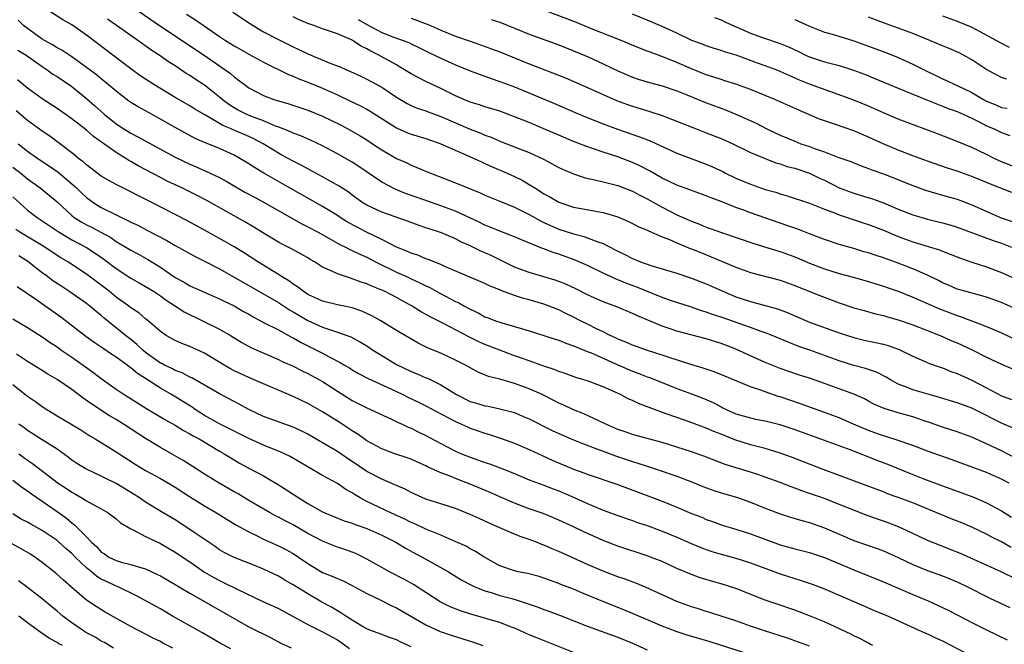
# Model space of a CAD drawing. Units: inches. Extents: x 2583000 to 2586000, y 1539000 to 1542000.
# Drawn here: x 2583234 to 2583367, y 1540823 to 1540908 of the extents above; entities that cross this region are included whole.
import ezdxf

# ---------------------------------------------------------------- set-up
doc = ezdxf.new("R2010")
doc.units = ezdxf.units.IN
doc.header["$MEASUREMENT"] = 0
doc.layers.add('LD25831539_2ft', color=82, linetype='Continuous')

msp = doc.modelspace()

# ---------------------------------------------------------------- linework, layer by layer
at = {"layer": 'LD25831539_2ft'}
for points, elevation in [([(2583369, 1540848.34), (2583367, 1540849.39), (2583365, 1540850.34), (2583363, 1540851.22), (2583361, 1540851.97), (2583359, 1540852.61), (2583357.24, 1540853.24), (2583356.53, 1540853.47), (2583355, 1540854), (2583353, 1540854.53), (2583351.12, 1540855.12), (2583349.73, 1540855.73), (2583349, 1540856.13), (2583348.42, 1540856.42), (2583347, 1540857.06), (2583343, 1540858.52), (2583341, 1540859.21), (2583339.64, 1540859.64), (2583337, 1540860.54), (2583335, 1540861.35), (2583331, 1540863.17), (2583329, 1540863.93), (2583327, 1540864.55), (2583323, 1540865.59), (2583322.09, 1540865.91), (2583321, 1540866.26), (2583317.66, 1540867.66), (2583317, 1540867.98), (2583314.88, 1540868.88), (2583313, 1540869.58), (2583311, 1540870.47), (2583309.33, 1540871.33), (2583307.96, 1540871.96), (2583307, 1540872.34), (2583306.51, 1540872.51), (2583305, 1540872.96), (2583303, 1540873.53), (2583301, 1540874.28), (2583299.19, 1540875.19), (2583297.83, 1540875.83), (2583297, 1540876.2), (2583296.43, 1540876.43), (2583295, 1540877.15), (2583293.72, 1540877.71), (2583293, 1540878.09), (2583291.09, 1540878.91), (2583290.84, 1540879), (2583289.45, 1540879.45), (2583289, 1540879.62), (2583287.96, 1540879.96), (2583286.51, 1540880.51), (2583283, 1540881.71), (2583281, 1540882.66), (2583280.45, 1540883), (2583279, 1540884.03), (2583278.46, 1540884.46), (2583277.24, 1540885.24), (2583275, 1540886.49), (2583273, 1540887.57), (2583272.09, 1540888.09), (2583271, 1540888.63), (2583269.46, 1540889.46), (2583269, 1540889.7), (2583266.92, 1540891), (2583265.67, 1540891.67), (2583265, 1540891.99), (2583262.87, 1540892.87), (2583262.6, 1540893), (2583261.46, 1540893.46), (2583259.13, 1540894.87), (2583257.69, 1540895.69), (2583257, 1540896.13), (2583255, 1540897.25), (2583252.13, 1540899), (2583251, 1540899.73), (2583250.24, 1540900.24), (2583249, 1540901.12), (2583243, 1540905.7), (2583241, 1540907.09), (2583239.79, 1540907.79), (2583237.36, 1540909.36)], 7254), ([(2583249.39, 1540909.39), (2583253, 1540906.92), (2583258.92, 1540903), (2583261.34, 1540901.34), (2583262.5, 1540900.5), (2583263, 1540900.04), (2583263.61, 1540899.61), (2583264.39, 1540899), (2583265, 1540898.55), (2583267, 1540897.52), (2583268.4, 1540897), (2583270.41, 1540896.41), (2583273, 1540895.55), (2583275, 1540894.73), (2583277.5, 1540893.5), (2583278.8, 1540892.8), (2583280.08, 1540892.08), (2583281, 1540891.5), (2583281.77, 1540891), (2583283, 1540890.17), (2583285, 1540888.99), (2583286.39, 1540888.39), (2583287, 1540888.09), (2583287.78, 1540887.78), (2583289.18, 1540887.18), (2583293, 1540885.71), (2583294.67, 1540885), (2583296.33, 1540884.33), (2583297, 1540884.02), (2583299, 1540883.23), (2583301, 1540882.41), (2583303, 1540881.41), (2583304.54, 1540880.54), (2583305, 1540880.34), (2583305.9, 1540879.9), (2583307, 1540879.44), (2583309, 1540878.77), (2583310.42, 1540878.42), (2583311, 1540878.22), (2583312.3, 1540877.7), (2583313, 1540877.49), (2583314.64, 1540876.64), (2583315, 1540876.44), (2583315.97, 1540875.97), (2583317, 1540875.43), (2583318.07, 1540875), (2583319.5, 1540874.5), (2583323, 1540873.44), (2583325, 1540872.79), (2583327, 1540872), (2583329.23, 1540871), (2583331, 1540870.27), (2583333, 1540869.61), (2583333.49, 1540869.49), (2583336.63, 1540868.63), (2583338.09, 1540868.09), (2583339, 1540867.69), (2583341, 1540866.84), (2583345, 1540865.37), (2583346.15, 1540865), (2583347, 1540864.73), (2583348.4, 1540864.4), (2583351, 1540863.82), (2583351.64, 1540863.64), (2583353.12, 1540863.12), (2583353.39, 1540863), (2583355, 1540862.21), (2583357.24, 1540861.24), (2583358.72, 1540860.72), (2583359, 1540860.63), (2583360.15, 1540860.15), (2583361, 1540859.87), (2583363, 1540858.95), (2583365, 1540857.93), (2583367, 1540856.86), (2583368.35, 1540856.35)], 7258), ([(2583256.55, 1540908.55), (2583257.77, 1540907.77), (2583261, 1540905.54), (2583261.83, 1540905), (2583263, 1540904.27), (2583263.82, 1540903.82), (2583265, 1540903.13), (2583267, 1540902.03), (2583270.37, 1540900.37), (2583271, 1540900.14), (2583271.79, 1540899.79), (2583273, 1540899.34), (2583275, 1540898.52), (2583277, 1540897.62), (2583278.78, 1540896.78), (2583280.12, 1540896.12), (2583281, 1540895.66), (2583281.42, 1540895.42), (2583285, 1540893.16), (2583285.11, 1540893.11), (2583286.49, 1540892.49), (2583287, 1540892.3), (2583289, 1540891.68), (2583291, 1540890.99), (2583295.52, 1540889), (2583296.52, 1540888.52), (2583297, 1540888.31), (2583297.9, 1540887.9), (2583300.02, 1540887), (2583301, 1540886.56), (2583302.04, 1540886.04), (2583303, 1540885.48), (2583303.76, 1540885), (2583304.54, 1540884.54), (2583305, 1540884.22), (2583305.8, 1540883.8), (2583307, 1540883.07), (2583309, 1540882.4), (2583309.75, 1540882.25), (2583313, 1540881.67), (2583315, 1540881.07), (2583316.46, 1540880.46), (2583317, 1540880.2), (2583317.78, 1540879.78), (2583319, 1540879.27), (2583319.17, 1540879.17), (2583321, 1540878.39), (2583321.99, 1540878.01), (2583323, 1540877.56), (2583324.82, 1540876.82), (2583325, 1540876.76), (2583326.24, 1540876.24), (2583327.68, 1540875.68), (2583331, 1540874.27), (2583333, 1540873.57), (2583337, 1540872.53), (2583339, 1540871.8), (2583339.55, 1540871.55), (2583342.41, 1540870.41), (2583345, 1540869.45), (2583347, 1540868.77), (2583348.38, 1540868.38), (2583349.95, 1540867.95), (2583351, 1540867.71), (2583351.54, 1540867.54), (2583353, 1540867.14), (2583355, 1540866.44), (2583358.7, 1540865), (2583360.29, 1540864.29), (2583361, 1540864), (2583363.05, 1540863.05), (2583365, 1540862.09), (2583367, 1540861.13), (2583368.49, 1540860.49)], 7260), ([(2583262.81, 1540908.81), (2583265.23, 1540907.23), (2583265.59, 1540907), (2583267, 1540906.17), (2583269, 1540905.11), (2583271, 1540904.13), (2583271.78, 1540903.78), (2583273, 1540903.19), (2583276.12, 1540901.88), (2583277.39, 1540901.39), (2583278.24, 1540901), (2583278.78, 1540900.78), (2583280.16, 1540900.16), (2583281, 1540899.75), (2583281.49, 1540899.49), (2583283, 1540898.65), (2583285, 1540897.3), (2583286.46, 1540896.46), (2583287, 1540896.19), (2583287.83, 1540895.83), (2583289, 1540895.43), (2583289.3, 1540895.3), (2583291, 1540894.68), (2583295, 1540892.98), (2583296.42, 1540892.42), (2583297, 1540892.17), (2583297.86, 1540891.86), (2583299, 1540891.36), (2583301.7, 1540890.3), (2583303, 1540889.82), (2583304.92, 1540888.92), (2583307, 1540887.78), (2583307.53, 1540887.53), (2583309, 1540886.9), (2583310.43, 1540886.43), (2583311, 1540886.3), (2583311.88, 1540886.12), (2583313, 1540885.85), (2583315, 1540885.33), (2583317, 1540884.56), (2583318.01, 1540884.01), (2583319, 1540883.53), (2583321, 1540882.4), (2583323, 1540881.36), (2583325, 1540880.48), (2583326.09, 1540880.09), (2583327, 1540879.71), (2583327.53, 1540879.53), (2583329.04, 1540878.96), (2583333.46, 1540877.46), (2583336.52, 1540876.52), (2583337, 1540876.39), (2583339, 1540875.67), (2583341, 1540874.82), (2583343, 1540874.04), (2583345, 1540873.42), (2583346.92, 1540872.92), (2583349, 1540872.34), (2583350, 1540872), (2583351, 1540871.71), (2583351.51, 1540871.51), (2583353, 1540871), (2583355, 1540870.21), (2583356.37, 1540869.63), (2583358.62, 1540868.62), (2583361, 1540867.71), (2583361.55, 1540867.55), (2583365, 1540866.23), (2583367, 1540865.36), (2583369.97, 1540863.97)], 7262), ([(2583368.72, 1540868.72), (2583367, 1540869.48), (2583365, 1540870.21), (2583362.02, 1540871), (2583361, 1540871.3), (2583359.82, 1540871.82), (2583359, 1540872.16), (2583358.46, 1540872.46), (2583357, 1540873.18), (2583355, 1540874.06), (2583353, 1540874.8), (2583351, 1540875.52), (2583349.88, 1540875.88), (2583349, 1540876.19), (2583348.37, 1540876.37), (2583347, 1540876.78), (2583345, 1540877.34), (2583343, 1540878), (2583342.29, 1540878.29), (2583341, 1540878.77), (2583339.4, 1540879.4), (2583337.93, 1540879.93), (2583333, 1540881.65), (2583331.96, 1540882.04), (2583331, 1540882.37), (2583329, 1540883.16), (2583327.65, 1540883.65), (2583327, 1540883.95), (2583325, 1540884.66), (2583324.76, 1540884.76), (2583323, 1540885.38), (2583321, 1540886.34), (2583319.31, 1540887.31), (2583317.99, 1540887.99), (2583317, 1540888.45), (2583315, 1540889.21), (2583313, 1540889.85), (2583311.69, 1540890.31), (2583310.65, 1540890.65), (2583309, 1540891.28), (2583307, 1540892.14), (2583305, 1540893.03), (2583303, 1540893.85), (2583302.17, 1540894.17), (2583301, 1540894.65), (2583299, 1540895.39), (2583297.78, 1540895.78), (2583297, 1540896.01), (2583296.27, 1540896.27), (2583295, 1540896.64), (2583294.13, 1540897), (2583293, 1540897.5), (2583291, 1540898.48), (2583289, 1540899.42), (2583287.95, 1540899.95), (2583287, 1540900.47), (2583285.43, 1540901.43), (2583285, 1540901.66), (2583282.61, 1540903), (2583281.52, 1540903.52), (2583281, 1540903.86), (2583280.21, 1540904.21), (2583279.06, 1540905), (2583278.93, 1540905.07), (2583277, 1540905.87), (2583275, 1540906.56), (2583273.81, 1540907), (2583273, 1540907.28), (2583271.8, 1540907.8), (2583271, 1540908.17)], 7264), ([(2583368.4, 1540884.4), (2583365.51, 1540885.51), (2583365, 1540885.74), (2583363, 1540886.56), (2583361, 1540887.27), (2583359.69, 1540887.69), (2583357, 1540888.61), (2583355, 1540889.36), (2583353, 1540890.12), (2583350.97, 1540890.97), (2583349, 1540891.87), (2583347, 1540892.72), (2583344.36, 1540893.64), (2583343, 1540894.1), (2583342.34, 1540894.34), (2583339.53, 1540895.53), (2583336.28, 1540897), (2583335, 1540897.54), (2583333, 1540898.36), (2583331, 1540899.07), (2583329.53, 1540899.53), (2583329, 1540899.68), (2583328.03, 1540900.03), (2583327, 1540900.34), (2583325, 1540901.13), (2583323, 1540901.99), (2583321.33, 1540902.67), (2583319.38, 1540903.38), (2583319, 1540903.55), (2583317.95, 1540903.95), (2583315.45, 1540905), (2583311.42, 1540906.58), (2583309.41, 1540907.4), (2583305, 1540909.08)], 7272), ([(2583369, 1540887.77), (2583367, 1540888.56), (2583366.03, 1540889), (2583365, 1540889.52), (2583363, 1540890.49), (2583361, 1540891.31), (2583358.32, 1540892.32), (2583356.89, 1540892.89), (2583353, 1540894.34), (2583351, 1540895.18), (2583349, 1540896.07), (2583347, 1540896.9), (2583341, 1540899.07), (2583339.62, 1540899.62), (2583338.22, 1540900.22), (2583337, 1540900.8), (2583336.49, 1540901), (2583335, 1540901.55), (2583333.92, 1540901.92), (2583331.03, 1540902.97), (2583329.45, 1540903.45), (2583329, 1540903.62), (2583327.94, 1540903.94), (2583327, 1540904.25), (2583326.47, 1540904.47), (2583325.05, 1540905), (2583323, 1540905.96), (2583321, 1540906.87), (2583319, 1540907.73), (2583317, 1540908.55)], 7274), ([(2583359, 1540908.31), (2583361, 1540907.59), (2583363, 1540906.77), (2583366.34, 1540905), (2583366.75, 1540904.75), (2583367, 1540904.63), (2583368.07, 1540904.07)], 7282), ([(2583368.03, 1540845), (2583367, 1540845.55), (2583365, 1540846.45), (2583360.21, 1540848.21), (2583357, 1540849.35), (2583355, 1540850.1), (2583353, 1540850.8), (2583351.32, 1540851.32), (2583351, 1540851.41), (2583349.84, 1540851.84), (2583349, 1540852.13), (2583346.94, 1540853), (2583345, 1540853.84), (2583343, 1540854.6), (2583339.76, 1540855.76), (2583337, 1540856.69), (2583336.75, 1540856.75), (2583335, 1540857.36), (2583334.41, 1540857.59), (2583333, 1540858.06), (2583329.51, 1540859.51), (2583328.08, 1540860.08), (2583326.59, 1540860.59), (2583324.9, 1540861.1), (2583321.98, 1540862.02), (2583321, 1540862.35), (2583319.01, 1540862.99), (2583317, 1540863.7), (2583316.1, 1540864.1), (2583315, 1540864.52), (2583314.69, 1540864.69), (2583313.99, 1540865), (2583313, 1540865.5), (2583312.03, 1540865.97), (2583311, 1540866.5), (2583309.97, 1540867), (2583309, 1540867.5), (2583307.98, 1540867.98), (2583307, 1540868.48), (2583305, 1540869.26), (2583303, 1540869.84), (2583302.09, 1540870.09), (2583301, 1540870.45), (2583299.13, 1540871.13), (2583299, 1540871.19), (2583297.69, 1540871.69), (2583297, 1540872.04), (2583291.67, 1540874.33), (2583291, 1540874.65), (2583289.32, 1540875.32), (2583289, 1540875.42), (2583287.88, 1540875.88), (2583287, 1540876.15), (2583286.43, 1540876.43), (2583285, 1540876.98), (2583283, 1540878.01), (2583280.96, 1540879), (2583279.67, 1540879.67), (2583278.37, 1540880.37), (2583277.39, 1540881), (2583277, 1540881.27), (2583275, 1540882.49), (2583273, 1540883.61), (2583269.57, 1540885.57), (2583267.01, 1540887.01), (2583265.76, 1540887.76), (2583265, 1540888.27), (2583264.55, 1540888.55), (2583263.79, 1540889), (2583263, 1540889.43), (2583261, 1540890.34), (2583259.11, 1540891.11), (2583259, 1540891.17), (2583257.72, 1540891.72), (2583255, 1540893.17), (2583253, 1540894.34), (2583251, 1540895.45), (2583249.98, 1540895.98), (2583249, 1540896.58), (2583248.75, 1540896.75), (2583247, 1540898.1), (2583245.44, 1540899.44), (2583245, 1540899.78), (2583244.33, 1540900.33), (2583243, 1540901.34), (2583241, 1540902.75), (2583239.65, 1540903.65), (2583239, 1540904), (2583238.4, 1540904.4), (2583237.28, 1540905), (2583237, 1540905.17), (2583235, 1540906.59), (2583234.47, 1540907), (2583233.72, 1540907.72)], 7252), ([(2583368.49, 1540852.49), (2583367, 1540853.15), (2583365.76, 1540853.76), (2583365, 1540854.16), (2583363, 1540855.17), (2583361.65, 1540855.65), (2583361, 1540855.91), (2583358.63, 1540856.63), (2583357.19, 1540857), (2583355, 1540857.63), (2583353.91, 1540858.09), (2583353, 1540858.43), (2583351.95, 1540859), (2583351.37, 1540859.37), (2583350.05, 1540860.05), (2583349, 1540860.39), (2583348.56, 1540860.56), (2583347, 1540860.96), (2583345, 1540861.58), (2583341.02, 1540863.02), (2583339.54, 1540863.54), (2583339, 1540863.75), (2583338.09, 1540864.09), (2583335.94, 1540865), (2583335, 1540865.37), (2583334.45, 1540865.55), (2583333, 1540866.1), (2583329, 1540867.5), (2583327.86, 1540867.86), (2583327, 1540868.18), (2583326.36, 1540868.36), (2583325, 1540868.84), (2583322.27, 1540869.73), (2583321, 1540870.18), (2583317.57, 1540871.57), (2583316.1, 1540872.1), (2583315, 1540872.56), (2583314.68, 1540872.68), (2583313, 1540873.47), (2583311, 1540874.47), (2583309.23, 1540875.23), (2583307, 1540876.02), (2583306.25, 1540876.25), (2583305, 1540876.74), (2583304.8, 1540876.8), (2583301.96, 1540877.96), (2583301, 1540878.39), (2583299, 1540879.15), (2583297.7, 1540879.7), (2583297, 1540879.96), (2583296.31, 1540880.31), (2583293, 1540881.84), (2583291, 1540882.59), (2583289, 1540883.28), (2583286.25, 1540884.25), (2583284.83, 1540884.82), (2583283, 1540885.8), (2583279.9, 1540887.9), (2583279, 1540888.48), (2583277, 1540889.63), (2583275, 1540890.71), (2583273.45, 1540891.45), (2583272.06, 1540892.06), (2583271, 1540892.42), (2583270.62, 1540892.62), (2583269.19, 1540893.19), (2583268.62, 1540893.38), (2583267, 1540894.1), (2583265.25, 1540894.75), (2583264.65, 1540895), (2583263.54, 1540895.54), (2583263, 1540895.85), (2583262.29, 1540896.29), (2583261.37, 1540897), (2583261, 1540897.32), (2583259, 1540898.91), (2583257.73, 1540899.73), (2583257, 1540900.23), (2583256.52, 1540900.52), (2583255, 1540901.54), (2583254.1, 1540902.1), (2583252.83, 1540903), (2583251.72, 1540903.72), (2583249.96, 1540905), (2583245.85, 1540907.85)], 7256), ([(2583279.81, 1540907.81), (2583281, 1540907.13), (2583283, 1540906.07), (2583284.53, 1540905.47), (2583285.89, 1540905), (2583286.69, 1540904.69), (2583287, 1540904.53), (2583288.04, 1540904.04), (2583289.37, 1540903.37), (2583291, 1540902.59), (2583293, 1540901.7), (2583295, 1540900.89), (2583296.36, 1540900.36), (2583297, 1540900.14), (2583297.82, 1540899.82), (2583299, 1540899.44), (2583301, 1540898.69), (2583306.43, 1540896.44), (2583309.23, 1540895.23), (2583310.64, 1540894.64), (2583313, 1540893.71), (2583314.98, 1540892.98), (2583317.95, 1540891.95), (2583319.37, 1540891.37), (2583323, 1540889.73), (2583327, 1540888.24), (2583327.86, 1540887.86), (2583329.22, 1540887.21), (2583329.62, 1540887), (2583331, 1540886.35), (2583333, 1540885.51), (2583335, 1540884.81), (2583336.41, 1540884.41), (2583337, 1540884.21), (2583337.95, 1540883.95), (2583341, 1540882.94), (2583343, 1540882.14), (2583344.37, 1540881.63), (2583345, 1540881.36), (2583348.27, 1540880.27), (2583349, 1540880.04), (2583351, 1540879.27), (2583353, 1540878.44), (2583355, 1540877.71), (2583357.08, 1540877.08), (2583358.6, 1540876.6), (2583359, 1540876.43), (2583360.04, 1540876.04), (2583361.47, 1540875.47), (2583363, 1540874.95), (2583365, 1540874.3), (2583367, 1540873.54), (2583369, 1540872.63)], 7266), ([(2583287, 1540908), (2583289.18, 1540907.18), (2583289.62, 1540907), (2583291, 1540906.38), (2583293, 1540905.57), (2583295, 1540904.87), (2583296.4, 1540904.4), (2583297.87, 1540903.87), (2583299, 1540903.43), (2583303, 1540901.82), (2583307.91, 1540899.91), (2583311, 1540898.58), (2583314.83, 1540896.83), (2583316.3, 1540896.3), (2583317, 1540896.06), (2583319.36, 1540895.36), (2583321, 1540894.82), (2583325.17, 1540893.17), (2583327, 1540892.49), (2583329, 1540891.71), (2583330.6, 1540891), (2583333, 1540889.82), (2583334.97, 1540888.97), (2583336.42, 1540888.42), (2583337, 1540888.25), (2583337.93, 1540887.93), (2583339, 1540887.66), (2583341, 1540887), (2583342.34, 1540886.34), (2583343, 1540886.04), (2583345, 1540885.04), (2583346.48, 1540884.48), (2583347, 1540884.29), (2583348, 1540884), (2583349.51, 1540883.51), (2583351, 1540882.97), (2583353, 1540882.14), (2583355, 1540881.36), (2583357, 1540880.77), (2583358.43, 1540880.43), (2583359, 1540880.27), (2583359.99, 1540879.99), (2583361, 1540879.67), (2583365.87, 1540877.87), (2583367, 1540877.52), (2583368.37, 1540877)], 7268), ([(2583297.84, 1540907.84), (2583299, 1540907.44), (2583303, 1540905.85), (2583307, 1540904.37), (2583309, 1540903.6), (2583311, 1540902.76), (2583313, 1540901.83), (2583315, 1540900.85), (2583317, 1540900.01), (2583317.76, 1540899.76), (2583319.3, 1540899.3), (2583321, 1540898.85), (2583323, 1540898.18), (2583324.37, 1540897.63), (2583326.67, 1540896.67), (2583328.12, 1540896.12), (2583329.58, 1540895.59), (2583331.02, 1540895.02), (2583333.76, 1540893.76), (2583335.22, 1540893), (2583337, 1540892.17), (2583339, 1540891.32), (2583339.83, 1540891), (2583341, 1540890.6), (2583341.65, 1540890.35), (2583343, 1540889.9), (2583344.81, 1540889.19), (2583346.57, 1540888.57), (2583347.99, 1540887.99), (2583349, 1540887.65), (2583349.45, 1540887.45), (2583351, 1540886.91), (2583355, 1540885.32), (2583356.71, 1540884.71), (2583358.24, 1540884.24), (2583359, 1540884.04), (2583361, 1540883.47), (2583361.35, 1540883.35), (2583363, 1540882.73), (2583366.97, 1540880.97), (2583368.47, 1540880.47)], 7270), ([(2583328.09, 1540908.09), (2583329, 1540907.76), (2583329.5, 1540907.5), (2583333, 1540905.99), (2583334.61, 1540905.39), (2583337, 1540904.57), (2583338.12, 1540904.12), (2583339.48, 1540903.48), (2583340.45, 1540903), (2583341, 1540902.75), (2583343, 1540902.11), (2583345, 1540901.59), (2583346.96, 1540900.96), (2583348.42, 1540900.42), (2583349.84, 1540899.84), (2583353, 1540898.51), (2583353.79, 1540898.21), (2583357, 1540896.9), (2583358.34, 1540896.34), (2583359, 1540896.1), (2583359.78, 1540895.78), (2583361, 1540895.34), (2583361.8, 1540895), (2583363, 1540894.45), (2583364.07, 1540893.93), (2583365, 1540893.44), (2583366.01, 1540893), (2583367, 1540892.51), (2583368.12, 1540892.12)], 7276), ([(2583339, 1540907.84), (2583341, 1540906.92), (2583343, 1540906.12), (2583344.23, 1540905.77), (2583347, 1540904.92), (2583349, 1540904.23), (2583351.35, 1540903.35), (2583353, 1540902.68), (2583355, 1540901.76), (2583357, 1540900.76), (2583358.2, 1540900.2), (2583359, 1540899.8), (2583359.55, 1540899.55), (2583360.67, 1540899), (2583361, 1540898.86), (2583363, 1540897.92), (2583364.59, 1540897), (2583365, 1540896.78), (2583366.26, 1540896.26), (2583367, 1540895.92), (2583367.79, 1540895.79)], 7278), ([(2583367.72, 1540899.72), (2583367, 1540899.96), (2583366.34, 1540900.34), (2583365.01, 1540901.01), (2583363, 1540902.35), (2583361.86, 1540903), (2583361.29, 1540903.29), (2583359.9, 1540903.9), (2583359, 1540904.27), (2583357.29, 1540905), (2583355, 1540905.91), (2583351, 1540907.39), (2583349, 1540908.14)], 7280), ([(2583233.69, 1540903.69), (2583234.81, 1540903), (2583237, 1540901.44), (2583237.68, 1540901), (2583238.44, 1540900.44), (2583239, 1540900.09), (2583241, 1540898.73), (2583243, 1540897.13), (2583244.13, 1540896.13), (2583245.37, 1540895), (2583247, 1540893.67), (2583248.03, 1540893), (2583249, 1540892.42), (2583249.95, 1540891.95), (2583255, 1540889.17), (2583257, 1540888.21), (2583257.86, 1540887.86), (2583259.25, 1540887.25), (2583261, 1540886.42), (2583261.92, 1540885.92), (2583264.45, 1540884.45), (2583265.74, 1540883.74), (2583267.17, 1540883), (2583272.16, 1540880.16), (2583273, 1540879.75), (2583274.39, 1540879), (2583275.76, 1540878.24), (2583277.33, 1540877.33), (2583278.08, 1540877), (2583278.68, 1540876.68), (2583279, 1540876.55), (2583280.02, 1540876.02), (2583281, 1540875.62), (2583282.18, 1540875), (2583285, 1540873.61), (2583286.36, 1540873), (2583287, 1540872.69), (2583288.17, 1540872.17), (2583289, 1540871.74), (2583289.51, 1540871.51), (2583290.8, 1540870.8), (2583291.66, 1540870.34), (2583293, 1540869.64), (2583293.45, 1540869.45), (2583294.21, 1540869), (2583295, 1540868.57), (2583296.08, 1540868.08), (2583297, 1540867.56), (2583297.42, 1540867.42), (2583298.44, 1540867), (2583299, 1540866.8), (2583299.29, 1540866.71), (2583301, 1540866.24), (2583302.1, 1540865.9), (2583303, 1540865.64), (2583305, 1540865.02), (2583306.52, 1540864.52), (2583307, 1540864.37), (2583307.97, 1540863.96), (2583309, 1540863.63), (2583309.43, 1540863.43), (2583310.53, 1540863), (2583310.86, 1540862.86), (2583311.31, 1540862.69), (2583315, 1540861.05), (2583317, 1540860.19), (2583317.87, 1540859.87), (2583319, 1540859.42), (2583319.31, 1540859.31), (2583321, 1540858.63), (2583323, 1540857.85), (2583325, 1540857.12), (2583326.52, 1540856.52), (2583327.92, 1540855.92), (2583329, 1540855.34), (2583329.23, 1540855.23), (2583329.69, 1540855), (2583331, 1540854.42), (2583333, 1540853.84), (2583333.69, 1540853.69), (2583335, 1540853.44), (2583336.96, 1540852.96), (2583339, 1540852.26), (2583346.44, 1540849.56), (2583350.11, 1540848.11), (2583351.57, 1540847.57), (2583355, 1540846.17), (2583356.35, 1540845.65), (2583359, 1540844.64), (2583363.14, 1540843.14), (2583365, 1540842.35), (2583367, 1540841.24), (2583368.38, 1540840.38)], 7250), ([(2583368.31, 1540836.31), (2583367, 1540837.04), (2583365.69, 1540837.69), (2583365, 1540838.09), (2583363, 1540839.06), (2583361.63, 1540839.63), (2583360.19, 1540840.19), (2583358.77, 1540840.77), (2583358.26, 1540841), (2583355, 1540842.32), (2583353, 1540843.07), (2583351.58, 1540843.58), (2583351, 1540843.82), (2583348.69, 1540844.69), (2583342.86, 1540846.86), (2583338.53, 1540848.53), (2583337, 1540849.09), (2583335, 1540849.7), (2583334.09, 1540849.91), (2583333, 1540850.21), (2583330.88, 1540850.88), (2583329, 1540851.64), (2583328.01, 1540852.01), (2583327, 1540852.48), (2583326.6, 1540852.6), (2583324.67, 1540853.33), (2583323, 1540853.89), (2583321.58, 1540854.42), (2583319.26, 1540855.26), (2583319, 1540855.37), (2583317.8, 1540855.8), (2583317, 1540856.19), (2583316.43, 1540856.43), (2583315.36, 1540857), (2583313, 1540858.07), (2583311, 1540858.81), (2583310.42, 1540859), (2583309.32, 1540859.32), (2583307.85, 1540859.85), (2583307, 1540860.13), (2583306.39, 1540860.39), (2583305, 1540860.85), (2583303, 1540861.56), (2583301.96, 1540861.96), (2583301, 1540862.28), (2583299, 1540863.01), (2583297, 1540863.79), (2583296.16, 1540864.16), (2583294.82, 1540864.82), (2583291.36, 1540866.64), (2583289.56, 1540867.56), (2583288.28, 1540868.28), (2583287.12, 1540869), (2583285.74, 1540869.74), (2583285, 1540870.16), (2583283.37, 1540871), (2583283, 1540871.17), (2583281.68, 1540871.68), (2583281, 1540872.01), (2583280.24, 1540872.24), (2583279, 1540872.71), (2583278.76, 1540872.76), (2583277, 1540873.36), (2583276.26, 1540873.74), (2583275, 1540874.29), (2583273.89, 1540875), (2583273.32, 1540875.32), (2583273, 1540875.52), (2583270.76, 1540876.76), (2583269.43, 1540877.43), (2583269, 1540877.66), (2583267, 1540878.86), (2583265.69, 1540879.69), (2583264.43, 1540880.43), (2583259.3, 1540883.3), (2583257.99, 1540883.99), (2583255.91, 1540885), (2583253.93, 1540885.93), (2583253, 1540886.41), (2583250.01, 1540888.01), (2583249, 1540888.6), (2583248.73, 1540888.73), (2583248.33, 1540889), (2583247, 1540889.79), (2583243.96, 1540891.96), (2583243, 1540892.81), (2583241, 1540894.37), (2583239, 1540895.78), (2583237, 1540897.07), (2583235, 1540898.5), (2583233.64, 1540899.64)], 7248), ([(2583369, 1540832.01), (2583366.98, 1540832.98), (2583361.46, 1540835.47), (2583360.04, 1540836.04), (2583358.59, 1540836.59), (2583357, 1540837.22), (2583355, 1540838.19), (2583353.07, 1540839.07), (2583351.63, 1540839.63), (2583348.68, 1540840.68), (2583347, 1540841.33), (2583345, 1540842.13), (2583343, 1540842.91), (2583341, 1540843.61), (2583339.95, 1540843.95), (2583339, 1540844.32), (2583338.5, 1540844.5), (2583337, 1540845.09), (2583335, 1540845.83), (2583334.13, 1540846.13), (2583333, 1540846.5), (2583329.54, 1540847.54), (2583326.67, 1540848.67), (2583325, 1540849.25), (2583323, 1540849.9), (2583321, 1540850.52), (2583319, 1540851.08), (2583317, 1540851.62), (2583315.98, 1540851.98), (2583315, 1540852.3), (2583313.38, 1540853), (2583311, 1540854.15), (2583310.41, 1540854.41), (2583309, 1540854.96), (2583307.61, 1540855.61), (2583307, 1540855.86), (2583306.25, 1540856.25), (2583304.73, 1540857), (2583303, 1540857.78), (2583301, 1540858.52), (2583299, 1540859.1), (2583297.48, 1540859.48), (2583296.06, 1540860.06), (2583295, 1540860.62), (2583294.36, 1540861), (2583293, 1540861.69), (2583291, 1540862.6), (2583289.31, 1540863.31), (2583287.96, 1540863.96), (2583285, 1540865.71), (2583282.89, 1540867), (2583281.68, 1540867.68), (2583281, 1540868), (2583280.31, 1540868.31), (2583279, 1540868.75), (2583278.81, 1540868.81), (2583277, 1540869.18), (2583275, 1540869.66), (2583273.8, 1540870.2), (2583273, 1540870.58), (2583272.35, 1540871), (2583271.6, 1540871.6), (2583271, 1540871.97), (2583270.42, 1540872.42), (2583269.44, 1540873), (2583269, 1540873.29), (2583266.22, 1540875), (2583264.26, 1540876.26), (2583263, 1540877.03), (2583261.76, 1540877.76), (2583259, 1540879.3), (2583256.61, 1540880.61), (2583251.93, 1540883), (2583249.97, 1540883.97), (2583249, 1540884.49), (2583247.93, 1540885), (2583247, 1540885.47), (2583246.02, 1540886.02), (2583245, 1540886.61), (2583243, 1540888.12), (2583242.55, 1540888.55), (2583241.92, 1540889), (2583241, 1540889.76), (2583239.17, 1540891.17), (2583238.02, 1540892.02), (2583237, 1540892.69), (2583235, 1540894.15), (2583233.47, 1540895.47)], 7246), ([(2583233.74, 1540891), (2583235, 1540889.98), (2583236.4, 1540889), (2583237.97, 1540887.96), (2583239.13, 1540887.13), (2583241, 1540885.56), (2583241.64, 1540885), (2583242.33, 1540884.33), (2583243, 1540883.73), (2583244, 1540883), (2583245, 1540882.37), (2583247, 1540881.36), (2583247.74, 1540881), (2583248.61, 1540880.61), (2583249, 1540880.38), (2583249.94, 1540879.94), (2583251.26, 1540879.26), (2583253.88, 1540877.88), (2583255, 1540877.21), (2583257.71, 1540875.71), (2583259, 1540875.09), (2583261, 1540874.04), (2583267.84, 1540870.16), (2583269, 1540869.48), (2583270.51, 1540868.51), (2583271, 1540868.24), (2583271.76, 1540867.76), (2583273, 1540867.05), (2583275, 1540866.13), (2583276.33, 1540865.67), (2583277, 1540865.48), (2583278.82, 1540864.82), (2583280.12, 1540864.12), (2583281, 1540863.59), (2583281.88, 1540863), (2583283, 1540862.29), (2583285, 1540861.08), (2583287, 1540860.12), (2583287.82, 1540859.82), (2583289, 1540859.29), (2583289.21, 1540859.21), (2583291, 1540858.35), (2583293.12, 1540857), (2583295, 1540856.09), (2583295.85, 1540855.85), (2583297, 1540855.5), (2583297.43, 1540855.43), (2583299, 1540855.09), (2583301, 1540854.56), (2583302.1, 1540854.1), (2583303, 1540853.71), (2583306.13, 1540852.13), (2583307, 1540851.73), (2583309, 1540850.87), (2583310.34, 1540850.34), (2583312.41, 1540849.59), (2583313, 1540849.35), (2583314.71, 1540848.71), (2583317, 1540847.94), (2583317.73, 1540847.73), (2583319, 1540847.29), (2583319.93, 1540847), (2583323, 1540845.97), (2583325.14, 1540845.14), (2583326.54, 1540844.54), (2583328.01, 1540844.01), (2583329, 1540843.7), (2583331.1, 1540843.1), (2583331.38, 1540843), (2583333, 1540842.42), (2583335, 1540841.62), (2583337, 1540840.85), (2583338.4, 1540840.4), (2583339.94, 1540839.94), (2583341, 1540839.67), (2583343, 1540838.96), (2583345, 1540838.09), (2583347, 1540837.26), (2583350.14, 1540836.14), (2583351, 1540835.82), (2583353, 1540834.95), (2583355, 1540833.98), (2583357, 1540833.18), (2583359, 1540832.45), (2583361, 1540831.62), (2583362.31, 1540831), (2583365.44, 1540829.43), (2583368.14, 1540828.14)], 7244), ([(2583233, 1540887.81), (2583234.07, 1540887), (2583235, 1540886.25), (2583236.73, 1540885), (2583237, 1540884.78), (2583237.97, 1540883.97), (2583239, 1540883.1), (2583241, 1540881.26), (2583241.33, 1540881), (2583242.36, 1540880.36), (2583243, 1540880.02), (2583243.68, 1540879.68), (2583246.27, 1540878.27), (2583247, 1540877.76), (2583248.3, 1540877), (2583249, 1540876.57), (2583250.04, 1540876.04), (2583251.32, 1540875.32), (2583253, 1540874.26), (2583255, 1540872.85), (2583256.22, 1540872.22), (2583257, 1540871.74), (2583261, 1540870), (2583261.65, 1540869.65), (2583263, 1540869.03), (2583264.28, 1540868.28), (2583265, 1540867.89), (2583265.56, 1540867.56), (2583267, 1540866.79), (2583269, 1540865.76), (2583270.79, 1540864.79), (2583271, 1540864.69), (2583272.07, 1540864.07), (2583274.26, 1540863), (2583275, 1540862.62), (2583275.87, 1540862.13), (2583277.36, 1540861.36), (2583277.95, 1540861), (2583278.62, 1540860.62), (2583279, 1540860.37), (2583279.87, 1540859.87), (2583281.17, 1540859.17), (2583284.22, 1540857.78), (2583285.87, 1540857), (2583286.62, 1540856.62), (2583287.97, 1540855.97), (2583289, 1540855.47), (2583291, 1540854.39), (2583292.25, 1540853.75), (2583293, 1540853.35), (2583293.82, 1540853), (2583294.62, 1540852.62), (2583295, 1540852.47), (2583297, 1540851.77), (2583297.6, 1540851.6), (2583299.11, 1540851.11), (2583301, 1540850.42), (2583303, 1540849.56), (2583304.74, 1540848.74), (2583306.12, 1540848.13), (2583309, 1540846.9), (2583310.41, 1540846.41), (2583311, 1540846.16), (2583314.87, 1540844.87), (2583319.23, 1540843.23), (2583321, 1540842.55), (2583323, 1540841.76), (2583325, 1540840.91), (2583326.38, 1540840.38), (2583327, 1540840.1), (2583327.82, 1540839.82), (2583329.29, 1540839.29), (2583330.23, 1540839), (2583331, 1540838.78), (2583333, 1540838.16), (2583337, 1540836.65), (2583339, 1540836.12), (2583341, 1540835.63), (2583343, 1540834.95), (2583347, 1540833.27), (2583351, 1540831.64), (2583355, 1540829.92), (2583357.07, 1540829.07), (2583358.44, 1540828.44), (2583359.79, 1540827.79), (2583361, 1540827.19), (2583363, 1540826.14), (2583365, 1540825.12), (2583367.8, 1540823.8)], 7242), ([(2583233, 1540883.81), (2583235, 1540882.01), (2583236.3, 1540881), (2583237, 1540880.56), (2583239.29, 1540879), (2583241, 1540877.99), (2583243, 1540876.95), (2583244.18, 1540876.18), (2583245.35, 1540875.35), (2583247, 1540874.08), (2583249, 1540872.78), (2583250.14, 1540872.14), (2583251, 1540871.67), (2583252.07, 1540871), (2583253, 1540870.39), (2583253.8, 1540869.8), (2583255.04, 1540869), (2583256.22, 1540868.22), (2583258.73, 1540867), (2583261, 1540865.86), (2583262.49, 1540865), (2583264.05, 1540864.05), (2583265.34, 1540863.34), (2583269, 1540861.77), (2583269.51, 1540861.51), (2583271, 1540860.85), (2583272.23, 1540860.23), (2583273, 1540859.87), (2583275, 1540858.77), (2583277, 1540857.48), (2583279, 1540856.22), (2583281, 1540855.21), (2583281.5, 1540855), (2583284.31, 1540853.69), (2583285.23, 1540853.23), (2583285.76, 1540853), (2583286.59, 1540852.59), (2583287, 1540852.44), (2583287.95, 1540851.95), (2583289, 1540851.45), (2583291, 1540850.38), (2583293, 1540849.35), (2583293.8, 1540849), (2583295, 1540848.52), (2583296.14, 1540848.14), (2583297, 1540847.82), (2583297.62, 1540847.62), (2583299.08, 1540847.08), (2583301, 1540846.31), (2583303, 1540845.48), (2583305, 1540844.74), (2583306.24, 1540844.24), (2583307, 1540843.97), (2583309.07, 1540843.07), (2583311, 1540842.2), (2583313, 1540841.36), (2583315, 1540840.61), (2583316.2, 1540840.2), (2583317, 1540839.94), (2583317.69, 1540839.69), (2583319, 1540839.27), (2583321, 1540838.52), (2583323, 1540837.68), (2583324.87, 1540836.87), (2583326.28, 1540836.28), (2583327, 1540836.03), (2583327.77, 1540835.77), (2583329, 1540835.39), (2583331, 1540834.84), (2583333, 1540834.21), (2583337, 1540832.71), (2583339, 1540832.08), (2583339.84, 1540831.84), (2583341.33, 1540831.33), (2583342.78, 1540830.78), (2583348.37, 1540828.37), (2583349.77, 1540827.77), (2583351, 1540827.28), (2583351.67, 1540827), (2583356.7, 1540824.7), (2583357, 1540824.59), (2583358.07, 1540824.07), (2583359, 1540823.65), (2583363, 1540821.55)], 7240), ([(2583349.59, 1540823), (2583349.21, 1540823.21), (2583349, 1540823.31), (2583347.92, 1540823.92), (2583347, 1540824.33), (2583346.57, 1540824.57), (2583343, 1540826.22), (2583341, 1540827.05), (2583339.59, 1540827.59), (2583339, 1540827.8), (2583336.6, 1540828.6), (2583335, 1540829.16), (2583331, 1540830.73), (2583329, 1540831.37), (2583327.72, 1540831.72), (2583326.19, 1540832.19), (2583325, 1540832.62), (2583323, 1540833.46), (2583321, 1540834.38), (2583319.44, 1540835), (2583319, 1540835.16), (2583315, 1540836.45), (2583313, 1540837.22), (2583310.4, 1540838.4), (2583309, 1540839.09), (2583307, 1540840), (2583306.31, 1540840.31), (2583304.89, 1540840.89), (2583303, 1540841.55), (2583301, 1540842.28), (2583299, 1540843.14), (2583297.72, 1540843.72), (2583295, 1540844.87), (2583293.45, 1540845.45), (2583291.93, 1540846.07), (2583291, 1540846.41), (2583289.22, 1540847.22), (2583289, 1540847.34), (2583287.84, 1540847.84), (2583287, 1540848.24), (2583286.44, 1540848.44), (2583284.8, 1540849), (2583283, 1540849.64), (2583281, 1540850.73), (2583280.61, 1540851), (2583279.69, 1540851.69), (2583279, 1540852.1), (2583278.47, 1540852.47), (2583277.25, 1540853.25), (2583275, 1540854.65), (2583273, 1540855.78), (2583271, 1540856.73), (2583265.73, 1540859), (2583265, 1540859.3), (2583263, 1540860.23), (2583262.5, 1540860.5), (2583261.66, 1540861), (2583259, 1540862.64), (2583257, 1540863.54), (2583255.93, 1540863.93), (2583255, 1540864.33), (2583253.79, 1540865), (2583253, 1540865.54), (2583251.37, 1540867), (2583251, 1540867.28), (2583250.08, 1540868.08), (2583249, 1540868.78), (2583248.72, 1540869), (2583247, 1540870.22), (2583246.05, 1540871), (2583245, 1540871.83), (2583243, 1540873.34), (2583240.45, 1540875), (2583239.53, 1540875.53), (2583239, 1540875.87), (2583237.34, 1540877), (2583233.96, 1540879), (2583233.39, 1540879.39)], 7238), ([(2583341, 1540822.91), (2583339.48, 1540823.48), (2583338.01, 1540824.01), (2583334.87, 1540825), (2583333, 1540825.64), (2583331, 1540826.36), (2583329, 1540827.01), (2583327.49, 1540827.49), (2583327, 1540827.62), (2583325.96, 1540827.96), (2583325, 1540828.24), (2583323, 1540828.96), (2583321, 1540829.87), (2583318.87, 1540830.87), (2583317.45, 1540831.45), (2583315.98, 1540831.98), (2583315, 1540832.31), (2583313, 1540833.07), (2583311, 1540833.93), (2583307, 1540835.76), (2583306.11, 1540836.11), (2583305, 1540836.62), (2583304.71, 1540836.71), (2583304, 1540837), (2583303, 1540837.39), (2583301.79, 1540837.79), (2583301, 1540838.1), (2583299, 1540838.95), (2583297.58, 1540839.58), (2583296.2, 1540840.2), (2583295, 1540840.77), (2583293, 1540841.56), (2583291, 1540842.19), (2583289, 1540842.86), (2583287, 1540843.75), (2583286.18, 1540844.18), (2583285, 1540844.69), (2583284.8, 1540844.8), (2583283, 1540845.54), (2583281, 1540846.59), (2583279, 1540847.96), (2583278.36, 1540848.36), (2583277, 1540849.3), (2583275, 1540850.47), (2583273, 1540851.63), (2583272.09, 1540852.09), (2583271, 1540852.61), (2583267, 1540854.05), (2583265, 1540855), (2583263.7, 1540855.7), (2583263, 1540856.05), (2583261, 1540857.09), (2583257.27, 1540859.27), (2583257, 1540859.39), (2583255.95, 1540859.95), (2583255, 1540860.29), (2583254.54, 1540860.54), (2583253.56, 1540861), (2583253.2, 1540861.2), (2583253, 1540861.28), (2583251, 1540862.72), (2583250.65, 1540863), (2583249.81, 1540863.81), (2583249, 1540864.45), (2583248.28, 1540865), (2583245.38, 1540867.38), (2583245, 1540867.71), (2583244.28, 1540868.28), (2583243.44, 1540869), (2583243, 1540869.34), (2583240.61, 1540871), (2583239.63, 1540871.63), (2583238.43, 1540872.43), (2583237.7, 1540873), (2583237, 1540873.52), (2583235.06, 1540875.06), (2583233.82, 1540875.82)], 7236), ([(2583333.59, 1540821.59), (2583327.51, 1540823.51), (2583324.42, 1540824.42), (2583322.92, 1540824.92), (2583321, 1540825.65), (2583317, 1540827.37), (2583315.84, 1540827.84), (2583312.96, 1540828.96), (2583310.13, 1540830.13), (2583309, 1540830.63), (2583307.3, 1540831.3), (2583307, 1540831.43), (2583305, 1540832.15), (2583304.35, 1540832.35), (2583302.75, 1540832.75), (2583301.5, 1540833), (2583301, 1540833.12), (2583299, 1540833.82), (2583297, 1540834.92), (2583295.73, 1540835.73), (2583295, 1540836.13), (2583294.45, 1540836.45), (2583293.07, 1540837.07), (2583291, 1540837.94), (2583289.42, 1540838.58), (2583289, 1540838.77), (2583287.5, 1540839.5), (2583287, 1540839.7), (2583286.14, 1540840.15), (2583284.24, 1540841), (2583281, 1540842.51), (2583280.08, 1540843), (2583279.41, 1540843.41), (2583279, 1540843.69), (2583278.16, 1540844.16), (2583277, 1540844.97), (2583275, 1540846.04), (2583273.12, 1540847.11), (2583270.6, 1540848.6), (2583269.25, 1540849.25), (2583268.43, 1540849.57), (2583267, 1540850.16), (2583265, 1540851.07), (2583262.39, 1540852.39), (2583261, 1540853.05), (2583259, 1540854.18), (2583257.7, 1540855), (2583257.29, 1540855.29), (2583256.06, 1540856.06), (2583254.51, 1540857), (2583253, 1540857.86), (2583251, 1540859.17), (2583249.88, 1540859.88), (2583249, 1540860.65), (2583248.79, 1540860.79), (2583248.52, 1540861), (2583247, 1540862.09), (2583246.44, 1540862.44), (2583245.24, 1540863.24), (2583244.05, 1540864.05), (2583242.88, 1540864.88), (2583239.49, 1540867.49), (2583236.11, 1540869.89), (2583233.61, 1540871.61)], 7234), ([(2583233, 1540867.28), (2583235, 1540866.09), (2583237, 1540864.85), (2583238.08, 1540864.08), (2583239, 1540863.47), (2583239.65, 1540863), (2583241, 1540862.06), (2583242.55, 1540861), (2583243.97, 1540859.97), (2583245, 1540859.18), (2583247, 1540857.74), (2583248.1, 1540857), (2583248.66, 1540856.66), (2583249.88, 1540855.88), (2583251.12, 1540855.12), (2583253.61, 1540853.61), (2583255, 1540852.85), (2583256.14, 1540852.14), (2583257, 1540851.7), (2583257.43, 1540851.43), (2583258.24, 1540851), (2583261, 1540849.36), (2583261.65, 1540849), (2583263, 1540848.16), (2583263.73, 1540847.73), (2583265, 1540847.04), (2583267, 1540845.99), (2583268.89, 1540844.89), (2583270.11, 1540844.11), (2583271, 1540843.5), (2583271.77, 1540843), (2583273, 1540842.26), (2583275, 1540841.13), (2583275.28, 1540841), (2583277.92, 1540839.92), (2583279, 1540839.59), (2583279.41, 1540839.41), (2583281, 1540838.85), (2583283, 1540837.96), (2583284.91, 1540837), (2583286.22, 1540836.22), (2583289, 1540834.73), (2583292.05, 1540833), (2583293.88, 1540831.88), (2583295.17, 1540831.17), (2583295.55, 1540831), (2583297, 1540830.4), (2583297.82, 1540830.18), (2583299, 1540829.81), (2583300.63, 1540829.37), (2583301.22, 1540829.22), (2583302.72, 1540828.72), (2583303, 1540828.61), (2583304.2, 1540828.2), (2583305, 1540827.9), (2583305.67, 1540827.67), (2583307.12, 1540827.12), (2583311, 1540825.58), (2583315, 1540824.14), (2583317, 1540823.33), (2583319, 1540822.44)], 7232), ([(2583309, 1540822.08), (2583304.04, 1540824.04), (2583303, 1540824.47), (2583301.82, 1540825), (2583301, 1540825.34), (2583300.46, 1540825.54), (2583299, 1540826.12), (2583297.41, 1540826.59), (2583297, 1540826.73), (2583295.21, 1540827.21), (2583293.69, 1540827.69), (2583292.27, 1540828.27), (2583290.93, 1540828.93), (2583289, 1540830.19), (2583287.29, 1540831.29), (2583285.99, 1540831.99), (2583284.06, 1540833), (2583283, 1540833.59), (2583281, 1540834.73), (2583279.48, 1540835.48), (2583279, 1540835.67), (2583278.02, 1540836.02), (2583277, 1540836.35), (2583275, 1540837.13), (2583273, 1540838.19), (2583271, 1540839.34), (2583269.91, 1540839.91), (2583269, 1540840.41), (2583268.6, 1540840.6), (2583267.89, 1540841), (2583265, 1540842.68), (2583263.54, 1540843.54), (2583263, 1540843.84), (2583260.99, 1540845), (2583259, 1540846.24), (2583257.33, 1540847.32), (2583256.1, 1540848.1), (2583254.82, 1540848.82), (2583253, 1540849.83), (2583251, 1540851.06), (2583248.01, 1540853), (2583247, 1540853.61), (2583246.12, 1540854.12), (2583243.7, 1540855.7), (2583243, 1540856.22), (2583242.52, 1540856.52), (2583241, 1540857.68), (2583239, 1540859.07), (2583237.77, 1540859.78), (2583237, 1540860.28), (2583235, 1540861.5), (2583233.51, 1540862.49)], 7230), ([(2583233, 1540858.36), (2583235, 1540856.8), (2583236.08, 1540856.08), (2583237, 1540855.4), (2583237.61, 1540855), (2583239, 1540854.13), (2583242.21, 1540852.21), (2583243.42, 1540851.42), (2583244.15, 1540851), (2583247, 1540849.25), (2583249.58, 1540847.58), (2583251, 1540846.74), (2583253, 1540845.65), (2583254.11, 1540845), (2583255, 1540844.46), (2583257.09, 1540843.09), (2583259, 1540841.92), (2583260.61, 1540841), (2583262.07, 1540840.07), (2583263.32, 1540839.32), (2583265, 1540838.4), (2583266.12, 1540837.88), (2583267, 1540837.44), (2583269, 1540836.53), (2583270.01, 1540836.01), (2583271, 1540835.46), (2583271.72, 1540835), (2583273, 1540834.13), (2583275, 1540832.92), (2583276.38, 1540832.38), (2583277, 1540832.07), (2583277.76, 1540831.76), (2583279, 1540831.15), (2583281, 1540830.08), (2583282.8, 1540829.2), (2583284.39, 1540828.39), (2583285, 1540828.13), (2583289, 1540825.83), (2583290.93, 1540824.93), (2583292.4, 1540824.4), (2583295.46, 1540823.46), (2583296.7, 1540823)], 7228), ([(2583287, 1540822.82), (2583285.52, 1540823.52), (2583285, 1540823.79), (2583284.08, 1540824.08), (2583282.64, 1540824.64), (2583281.64, 1540825), (2583281, 1540825.25), (2583280.41, 1540825.59), (2583279, 1540826.44), (2583278.13, 1540827), (2583277.46, 1540827.46), (2583277, 1540827.7), (2583276.19, 1540828.19), (2583274.9, 1540828.9), (2583273, 1540830), (2583271, 1540831.24), (2583269.86, 1540831.86), (2583269, 1540832.39), (2583267, 1540833.37), (2583265, 1540834.18), (2583263, 1540834.94), (2583261.63, 1540835.63), (2583261, 1540835.99), (2583260.41, 1540836.41), (2583257.84, 1540838.16), (2583257, 1540838.75), (2583255, 1540840.02), (2583253.37, 1540841), (2583251, 1540842.45), (2583250.19, 1540843), (2583249.46, 1540843.46), (2583247, 1540844.95), (2583245.62, 1540845.62), (2583245, 1540845.94), (2583243, 1540846.89), (2583242.8, 1540847), (2583241.69, 1540847.69), (2583241, 1540848.14), (2583240.52, 1540848.52), (2583239, 1540849.61), (2583237, 1540850.89), (2583235, 1540852.15), (2583234.52, 1540852.52), (2583233.81, 1540853)], 7226), ([(2583233.84, 1540849), (2583234.49, 1540848.49), (2583235, 1540848.11), (2583235.67, 1540847.67), (2583239.14, 1540845), (2583240.27, 1540844.27), (2583241, 1540843.77), (2583241.5, 1540843.5), (2583242.37, 1540843), (2583243, 1540842.6), (2583243.9, 1540842.1), (2583245, 1540841.52), (2583245.91, 1540841), (2583247, 1540840.18), (2583247.62, 1540839.62), (2583249, 1540838.82), (2583249.3, 1540838.7), (2583251, 1540837.8), (2583253, 1540836.82), (2583255, 1540835.67), (2583257, 1540834.34), (2583258.97, 1540832.97), (2583260.23, 1540832.23), (2583261, 1540831.81), (2583261.57, 1540831.57), (2583263.32, 1540830.68), (2583267, 1540828.94), (2583268.33, 1540828.33), (2583269, 1540828.01), (2583271.11, 1540826.89), (2583273, 1540825.84), (2583274.7, 1540825), (2583275, 1540824.87), (2583277, 1540823.78), (2583277.48, 1540823.48), (2583278.63, 1540822.63)], 7224), ([(2583233, 1540845.43), (2583234.38, 1540844.38), (2583235, 1540843.96), (2583235.54, 1540843.54), (2583237, 1540842.56), (2583239, 1540841.17), (2583240.26, 1540840.26), (2583241, 1540839.63), (2583241.38, 1540839.38), (2583243, 1540837.74), (2583243.69, 1540837), (2583244.37, 1540836.37), (2583245, 1540835.68), (2583245.42, 1540835.42), (2583246.02, 1540835), (2583247, 1540834.51), (2583247.7, 1540834.3), (2583249, 1540834), (2583250.48, 1540833.52), (2583251, 1540833.38), (2583252.62, 1540832.62), (2583253, 1540832.43), (2583255, 1540831.3), (2583257, 1540830.11), (2583259, 1540828.99), (2583263, 1540826.65), (2583265, 1540825.56), (2583268.04, 1540824.04), (2583269.34, 1540823.34), (2583270.71, 1540822.71)], 7222), ([(2583262.57, 1540822.57), (2583261.26, 1540823.26), (2583258.73, 1540824.73), (2583258.22, 1540825), (2583254.66, 1540827), (2583253, 1540827.97), (2583249.75, 1540829.74), (2583247.17, 1540831), (2583247, 1540831.07), (2583245.68, 1540831.68), (2583245, 1540832.02), (2583244.37, 1540832.37), (2583243.65, 1540833), (2583243, 1540833.52), (2583241.45, 1540835), (2583241, 1540835.46), (2583240.17, 1540836.17), (2583239.26, 1540837), (2583239, 1540837.22), (2583237.94, 1540837.94), (2583237, 1540838.59), (2583235.44, 1540839.44), (2583235, 1540839.72), (2583234.15, 1540840.15), (2583233, 1540840.83)], 7220), ([(2583254.67, 1540822.67), (2583253.35, 1540823.35), (2583253, 1540823.55), (2583252.03, 1540824.03), (2583249, 1540825.6), (2583245.54, 1540827.54), (2583244.3, 1540828.3), (2583243, 1540829.16), (2583241, 1540830.86), (2583239.85, 1540831.86), (2583238.82, 1540832.82), (2583237, 1540834.27), (2583235.98, 1540835), (2583235.39, 1540835.39), (2583234.13, 1540836.13), (2583232.82, 1540836.82)], 7218), ([(2583246.64, 1540822.64), (2583245.41, 1540823.41), (2583245, 1540823.62), (2583244.15, 1540824.15), (2583243, 1540824.75), (2583242.6, 1540825), (2583241, 1540826.08), (2583239.77, 1540827), (2583239, 1540827.67), (2583238.27, 1540828.27), (2583237, 1540829.34), (2583235, 1540830.88), (2583233.78, 1540831.78)], 7216), ([(2583239.72, 1540823), (2583239.26, 1540823.26), (2583239, 1540823.44), (2583237.97, 1540823.97), (2583236.79, 1540824.79), (2583235, 1540826.08), (2583233.84, 1540827)], 7214)]:
    msp.add_lwpolyline(points, dxfattribs=dict(at, elevation=elevation))

doc.saveas('drawing.dxf')
